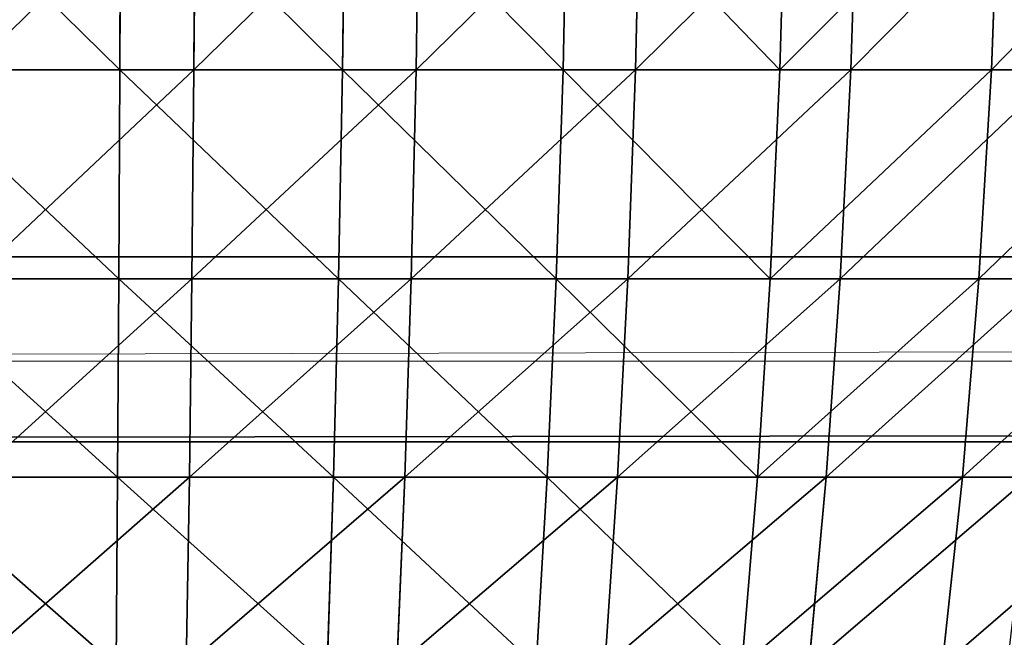
# Model space of a CAD drawing. Units: centimetres. Extents: x 213 to 656, y -178 to 216.
# Drawn here: x 379 to 380, y -26 to -25 of the extents above; entities that cross this region are included whole.
import ezdxf

# ---------------------------------------------------------------- set-up
doc = ezdxf.new("R2010")
doc.units = ezdxf.units.CM
doc.header["$LTSCALE"] = 2.54
doc.layers.get('0').update_dxf_attribs({"true_color": 0xff5454})

# ---------------------------------------------------------------- blocks, each defined once
blk = doc.blocks.new('3DGeom_2434_Defintion')
at = {"color": 0}
for p, q in [((-1061.87, 446.66, 593.2), (-1038.38, 536.55, 580.07)), ((-1061.87, 446.66, 593.2), (-1038.38, 536.55, 580.07)), ((-1007.74, 446.66, 681.11), (-985.44, 536.55, 666.04)), ((-1007.74, 446.66, 681.11), (-985.44, 536.55, 666.04)), ((-925.41, 536.55, 747.21), (-946.35, 446.66, 764.12)), ((-925.41, 536.55, 747.21), (-946.35, 446.66, 764.12)), ((-878.13, 446.66, 841.62), (-858.71, 536.55, 823)), ((-878.13, 446.66, 841.62), (-858.71, 536.55, 823)), ((-803.6, 446.66, 913.06), (-785.82, 536.55, 892.86)), ((-803.6, 446.66, 913.06), (-785.82, 536.55, 892.86)), ((1108.35, 446.66, -501.01), (1083.83, 536.55, -489.92)), ((1108.35, 446.66, -501.01), (1083.83, 536.55, -489.92)), ((1146.85, 446.66, -405.21), (1121.47, 536.55, -396.24)), ((1146.85, 446.66, -405.21), (1121.47, 536.55, -396.24)), ((1177.08, 446.66, -306.49), (1151.04, 536.55, -299.71)), ((1177.08, 446.66, -306.49), (1151.04, 536.55, -299.71)), ((1198.83, 446.66, -205.56), (1172.31, 536.55, -201.01)), ((1198.83, 446.66, -205.56), (1172.31, 536.55, -201.01)), ((-1108.35, 446.66, 501.01), (-1061.87, 446.66, 593.2)), ((-1108.35, 446.66, 501.01), (-1061.87, 446.66, 593.2)), ((-1080.86, 352.01, 603.8), (-1061.87, 446.66, 593.2)), ((-1080.86, 352.01, 603.8), (-1061.87, 446.66, 593.2)), ((-1061.87, 446.66, 593.2), (-1007.74, 446.66, 681.11)), ((-1061.87, 446.66, 593.2), (-1007.74, 446.66, 681.11)), ((-1025.76, 352.01, 693.29), (-1007.74, 446.66, 681.11)), ((-1025.76, 352.01, 693.29), (-1007.74, 446.66, 681.11)), ((-1007.74, 446.66, 681.11), (-946.35, 446.66, 764.12)), ((-1007.74, 446.66, 681.11), (-946.35, 446.66, 764.12)), ((-963.27, 352.01, 777.78), (-946.35, 446.66, 764.12)), ((-963.27, 352.01, 777.78), (-946.35, 446.66, 764.12)), ((-878.13, 446.66, 841.62), (-946.35, 446.66, 764.12)), ((-878.13, 446.66, 841.62), (-946.35, 446.66, 764.12)), ((-878.13, 446.66, 841.62), (-893.84, 352.01, 856.67)), ((-878.13, 446.66, 841.62), (-893.84, 352.01, 856.67)), ((-878.13, 446.66, 841.62), (-803.6, 446.66, 913.06)), ((-878.13, 446.66, 841.62), (-803.6, 446.66, 913.06)), ((-817.96, 352.01, 929.39), (-803.6, 446.66, 913.06)), ((-817.96, 352.01, 929.39), (-803.6, 446.66, 913.06)), ((-803.6, 446.66, 913.06), (-723.27, 446.66, 977.92)), ((-803.6, 446.66, 913.06), (-723.27, 446.66, 977.92)), ((1108.35, 446.66, -501.01), (1061.87, 446.66, -593.2)), ((1108.35, 446.66, -501.01), (1061.87, 446.66, -593.2)), ((1128.17, 352.01, -509.96), (1108.35, 446.66, -501.01)), ((1146.85, 446.66, -405.21), (1108.35, 446.66, -501.01)), ((1146.85, 446.66, -405.21), (1108.35, 446.66, -501.01)), ((1128.17, 352.01, -509.96), (1108.35, 446.66, -501.01)), ((1167.35, 352.01, -412.45), (1146.85, 446.66, -405.21)), ((1177.08, 446.66, -306.49), (1146.85, 446.66, -405.21)), ((1177.08, 446.66, -306.49), (1146.85, 446.66, -405.21)), ((1167.35, 352.01, -412.45), (1146.85, 446.66, -405.21)), ((1198.83, 446.66, -205.56), (1177.08, 446.66, -306.49)), ((1198.83, 446.66, -205.56), (1177.08, 446.66, -306.49)), ((1198.13, 352.01, -311.97), (1177.08, 446.66, -306.49)), ((1198.13, 352.01, -311.97), (1177.08, 446.66, -306.49)), ((1198.83, 446.66, -205.56), (1220.27, 352.01, -209.24)), ((1198.83, 446.66, -205.56), (1211.94, 446.66, -103.15)), ((1198.83, 446.66, -205.56), (1211.94, 446.66, -103.15)), ((1198.83, 446.66, -205.56), (1220.27, 352.01, -209.24)), ((-1128.17, 352.01, 509.96), (-1080.86, 352.01, 603.8)), ((-1128.17, 352.01, 509.96), (-1080.86, 352.01, 603.8)), ((-1095.22, 252.29, 611.82), (-1080.86, 352.01, 603.8)), ((-1095.22, 252.29, 611.82), (-1080.86, 352.01, 603.8)), ((-1080.86, 352.01, 603.8), (-1025.76, 352.01, 693.29)), ((-1080.86, 352.01, 603.8), (-1025.76, 352.01, 693.29)), ((-1039.39, 252.29, 702.5), (-1025.76, 352.01, 693.29)), ((-1039.39, 252.29, 702.5), (-1025.76, 352.01, 693.29)), ((-1025.76, 352.01, 693.29), (-963.27, 352.01, 777.78)), ((-1025.76, 352.01, 693.29), (-963.27, 352.01, 777.78)), ((-976.06, 252.29, 788.12), (-963.27, 352.01, 777.78)), ((-976.06, 252.29, 788.12), (-963.27, 352.01, 777.78)), ((-963.27, 352.01, 777.78), (-893.84, 352.01, 856.67)), ((-963.27, 352.01, 777.78), (-893.84, 352.01, 856.67)), ((-905.71, 252.29, 868.05), (-893.84, 352.01, 856.67)), ((-905.71, 252.29, 868.05), (-893.84, 352.01, 856.67)), ((-817.96, 352.01, 929.39), (-893.84, 352.01, 856.67)), ((-817.96, 352.01, 929.39), (-893.84, 352.01, 856.67)), ((-817.96, 352.01, 929.39), (-828.83, 252.29, 941.74)), ((-817.96, 352.01, 929.39), (-828.83, 252.29, 941.74)), ((-817.96, 352.01, 929.39), (-736.2, 352.01, 995.41)), ((-817.96, 352.01, 929.39), (-736.2, 352.01, 995.41)), ((1128.17, 352.01, -509.96), (1080.86, 352.01, -603.8)), ((1128.17, 352.01, -509.96), (1080.86, 352.01, -603.8)), ((1143.16, 252.29, -516.74), (1128.17, 352.01, -509.96)), ((1167.35, 352.01, -412.45), (1128.17, 352.01, -509.96)), ((1167.35, 352.01, -412.45), (1128.17, 352.01, -509.96)), ((1143.16, 252.29, -516.74), (1128.17, 352.01, -509.96)), ((1198.13, 352.01, -311.97), (1167.35, 352.01, -412.45)), ((1198.13, 352.01, -311.97), (1167.35, 352.01, -412.45)), ((1182.86, 252.29, -417.93), (1167.35, 352.01, -412.45)), ((1182.86, 252.29, -417.93), (1167.35, 352.01, -412.45)), ((1198.13, 352.01, -311.97), (1214.04, 252.29, -316.11)), ((1198.13, 352.01, -311.97), (1220.27, 352.01, -209.24)), ((1198.13, 352.01, -311.97), (1220.27, 352.01, -209.24)), ((1198.13, 352.01, -311.97), (1214.04, 252.29, -316.11)), ((1236.48, 252.29, -212.02), (1220.27, 352.01, -209.24)), ((1233.61, 352.01, -105), (1220.27, 352.01, -209.24)), ((1233.61, 352.01, -105), (1220.27, 352.01, -209.24)), ((1236.48, 252.29, -212.02), (1220.27, 352.01, -209.24)), ((-1143.16, 252.29, 516.74), (-1095.22, 252.29, 611.82)), ((-1143.16, 252.29, 516.74), (-1095.22, 252.29, 611.82)), ((-1104.79, 147.16, 617.17), (-1095.22, 252.29, 611.82)), ((-1104.79, 147.16, 617.17), (-1095.22, 252.29, 611.82)), ((-1095.22, 252.29, 611.82), (-1039.39, 252.29, 702.5)), ((-1095.22, 252.29, 611.82), (-1039.39, 252.29, 702.5)), ((-1048.47, 147.16, 708.64), (-1039.39, 252.29, 702.5)), ((-1048.47, 147.16, 708.64), (-1039.39, 252.29, 702.5)), ((-1039.39, 252.29, 702.5), (-976.06, 252.29, 788.12)), ((-1039.39, 252.29, 702.5), (-976.06, 252.29, 788.12)), ((-984.59, 147.16, 795), (-976.06, 252.29, 788.12)), ((-984.59, 147.16, 795), (-976.06, 252.29, 788.12)), ((-976.06, 252.29, 788.12), (-905.71, 252.29, 868.05)), ((-976.06, 252.29, 788.12), (-905.71, 252.29, 868.05)), ((-913.62, 147.16, 875.64), (-905.71, 252.29, 868.05)), ((-913.62, 147.16, 875.64), (-905.71, 252.29, 868.05)), ((-905.71, 252.29, 868.05), (-828.83, 252.29, 941.74)), ((-905.71, 252.29, 868.05), (-828.83, 252.29, 941.74)), ((-836.07, 147.16, 949.96), (-828.83, 252.29, 941.74)), ((-836.07, 147.16, 949.96), (-828.83, 252.29, 941.74)), ((-745.98, 252.29, 1008.63), (-828.83, 252.29, 941.74)), ((-745.98, 252.29, 1008.63), (-828.83, 252.29, 941.74)), ((1143.16, 252.29, -516.74), (1095.22, 252.29, -611.82)), ((1143.16, 252.29, -516.74), (1095.22, 252.29, -611.82)), ((1182.86, 252.29, -417.93), (1143.16, 252.29, -516.74)), ((1182.86, 252.29, -417.93), (1143.16, 252.29, -516.74)), ((1153.15, 147.16, -521.26), (1143.16, 252.29, -516.74)), ((1153.15, 147.16, -521.26), (1143.16, 252.29, -516.74)), ((1182.86, 252.29, -417.93), (1193.2, 147.16, -421.58)), ((1182.86, 252.29, -417.93), (1214.04, 252.29, -316.11)), ((1182.86, 252.29, -417.93), (1214.04, 252.29, -316.11)), ((1182.86, 252.29, -417.93), (1193.2, 147.16, -421.58)), ((1224.65, 147.16, -318.87), (1214.04, 252.29, -316.11)), ((1236.48, 252.29, -212.02), (1214.04, 252.29, -316.11)), ((1236.48, 252.29, -212.02), (1214.04, 252.29, -316.11)), ((1224.65, 147.16, -318.87), (1214.04, 252.29, -316.11)), ((1250, 252.29, -106.39), (1236.48, 252.29, -212.02)), ((1250, 252.29, -106.39), (1236.48, 252.29, -212.02)), ((1247.28, 147.16, -213.87), (1236.48, 252.29, -212.02)), ((1247.28, 147.16, -213.87), (1236.48, 252.29, -212.02))]:
    blk.add_line(p, q, dxfattribs=at)
at = {"color": 2, "true_color": 0xffff00}
mesh = blk.add_polyface(dxfattribs=at)
corners = [(-1038.38, 536.55, 580.07), (-1108.35, 446.66, 501.01), (-1061.87, 446.66, 593.2), (-1083.83, 536.55, 489.92)]
mesh.append_faces([[corners[k] for k in face] for face in [(0, 1, 2), (1, 0, 3)]], dxfattribs={"vtx0": -1, "color": 2})
mesh = blk.add_polyface(dxfattribs=at)
corners = [(-985.44, 536.55, 666.04), (-1061.87, 446.66, 593.2), (-1007.74, 446.66, 681.11), (-1038.38, 536.55, 580.07)]
mesh.append_faces([[corners[k] for k in face] for face in [(0, 1, 2), (1, 0, 3)]], dxfattribs={"vtx0": -1, "color": 2})
mesh = blk.add_polyface(dxfattribs=at)
corners = [(-925.41, 536.55, 747.21), (-1007.74, 446.66, 681.11), (-946.35, 446.66, 764.12), (-985.44, 536.55, 666.04)]
mesh.append_faces([[corners[k] for k in face] for face in [(0, 1, 2), (1, 0, 3)]], dxfattribs={"vtx0": -1, "color": 2})
mesh = blk.add_polyface(dxfattribs=at)
corners = [(-858.71, 536.55, 823), (-946.35, 446.66, 764.12), (-878.13, 446.66, 841.62), (-925.41, 536.55, 747.21)]
mesh.append_faces([[corners[k] for k in face] for face in [(0, 1, 2), (1, 0, 3)]], dxfattribs={"vtx0": -1, "color": 2})
mesh = blk.add_polyface(dxfattribs=at)
corners = [(-803.6, 446.66, 913.06), (-858.71, 536.55, 823), (-878.13, 446.66, 841.62), (-785.82, 536.55, 892.86)]
mesh.append_faces([[corners[k] for k in face] for face in [(0, 1, 2), (1, 0, 3)]], dxfattribs={"vtx0": -1, "color": 2})
mesh = blk.add_polyface(dxfattribs=at)
corners = [(-723.27, 446.66, 977.92), (-785.82, 536.55, 892.86), (-803.6, 446.66, 913.06), (-707.27, 536.55, 956.29)]
mesh.append_faces([[corners[k] for k in face] for face in [(0, 1, 2), (1, 0, 3)]], dxfattribs={"vtx0": -1, "color": 2})
mesh = blk.add_polyface(dxfattribs=at)
corners = [(1038.38, 536.55, -580.07), (1108.35, 446.66, -501.01), (1061.87, 446.66, -593.2), (1083.83, 536.55, -489.92)]
mesh.append_faces([[corners[k] for k in face] for face in [(0, 1, 2), (1, 0, 3)]], dxfattribs={"vtx0": -1, "color": 2})
mesh = blk.add_polyface(dxfattribs=at)
corners = [(1083.83, 536.55, -489.92), (1146.85, 446.66, -405.21), (1108.35, 446.66, -501.01), (1121.47, 536.55, -396.24)]
mesh.append_faces([[corners[k] for k in face] for face in [(0, 1, 2), (1, 0, 3)]], dxfattribs={"vtx0": -1, "color": 2})
mesh = blk.add_polyface(dxfattribs=at)
corners = [(1121.47, 536.55, -396.24), (1177.08, 446.66, -306.49), (1146.85, 446.66, -405.21), (1151.04, 536.55, -299.71)]
mesh.append_faces([[corners[k] for k in face] for face in [(0, 1, 2), (1, 0, 3)]], dxfattribs={"vtx0": -1, "color": 2})
mesh = blk.add_polyface(dxfattribs=at)
corners = [(1151.04, 536.55, -299.71), (1198.83, 446.66, -205.56), (1177.08, 446.66, -306.49), (1172.31, 536.55, -201.01)]
mesh.append_faces([[corners[k] for k in face] for face in [(0, 1, 2), (1, 0, 3)]], dxfattribs={"vtx0": -1, "color": 2})
mesh = blk.add_polyface(dxfattribs=at)
corners = [(1172.31, 536.55, -201.01), (1211.94, 446.66, -103.15), (1198.83, 446.66, -205.56), (1185.13, 536.55, -100.87)]
mesh.append_faces([[corners[k] for k in face] for face in [(0, 1, 2), (1, 0, 3)]], dxfattribs={"vtx0": -1, "color": 2})
mesh = blk.add_polyface(dxfattribs=at)
corners = [(-1061.87, 446.66, 593.2), (-1128.17, 352.01, 509.96), (-1080.86, 352.01, 603.8), (-1108.35, 446.66, 501.01)]
mesh.append_faces([[corners[k] for k in face] for face in [(0, 1, 2), (1, 0, 3)]], dxfattribs={"vtx0": -1, "color": 2})
mesh = blk.add_polyface(dxfattribs=at)
corners = [(-1007.74, 446.66, 681.11), (-1080.86, 352.01, 603.8), (-1025.76, 352.01, 693.29), (-1061.87, 446.66, 593.2)]
mesh.append_faces([[corners[k] for k in face] for face in [(0, 1, 2), (1, 0, 3)]], dxfattribs={"vtx0": -1, "color": 2})
mesh = blk.add_polyface(dxfattribs=at)
corners = [(-946.35, 446.66, 764.12), (-1025.76, 352.01, 693.29), (-963.27, 352.01, 777.78), (-1007.74, 446.66, 681.11)]
mesh.append_faces([[corners[k] for k in face] for face in [(0, 1, 2), (1, 0, 3)]], dxfattribs={"vtx0": -1, "color": 2})
mesh = blk.add_polyface(dxfattribs=at)
corners = [(-878.13, 446.66, 841.62), (-963.27, 352.01, 777.78), (-893.84, 352.01, 856.67), (-946.35, 446.66, 764.12)]
mesh.append_faces([[corners[k] for k in face] for face in [(0, 1, 2), (1, 0, 3)]], dxfattribs={"vtx0": -1, "color": 2})
mesh = blk.add_polyface(dxfattribs=at)
corners = [(-817.96, 352.01, 929.39), (-878.13, 446.66, 841.62), (-893.84, 352.01, 856.67), (-803.6, 446.66, 913.06)]
mesh.append_faces([[corners[k] for k in face] for face in [(0, 1, 2), (1, 0, 3)]], dxfattribs={"vtx0": -1, "color": 2})
mesh = blk.add_polyface(dxfattribs=at)
corners = [(-736.2, 352.01, 995.41), (-803.6, 446.66, 913.06), (-817.96, 352.01, 929.39), (-723.27, 446.66, 977.92)]
mesh.append_faces([[corners[k] for k in face] for face in [(0, 1, 2), (1, 0, 3)]], dxfattribs={"vtx0": -1, "color": 2})
mesh = blk.add_polyface(dxfattribs=at)
corners = [(1061.87, 446.66, -593.2), (1128.17, 352.01, -509.96), (1080.86, 352.01, -603.8), (1108.35, 446.66, -501.01)]
mesh.append_faces([[corners[k] for k in face] for face in [(0, 1, 2), (1, 0, 3)]], dxfattribs={"vtx0": -1, "color": 2})
mesh = blk.add_polyface(dxfattribs=at)
corners = [(1108.35, 446.66, -501.01), (1167.35, 352.01, -412.45), (1128.17, 352.01, -509.96), (1146.85, 446.66, -405.21)]
mesh.append_faces([[corners[k] for k in face] for face in [(0, 1, 2), (1, 0, 3)]], dxfattribs={"vtx0": -1, "color": 2})
mesh = blk.add_polyface(dxfattribs=at)
corners = [(1146.85, 446.66, -405.21), (1198.13, 352.01, -311.97), (1167.35, 352.01, -412.45), (1177.08, 446.66, -306.49)]
mesh.append_faces([[corners[k] for k in face] for face in [(0, 1, 2), (1, 0, 3)]], dxfattribs={"vtx0": -1, "color": 2})
mesh = blk.add_polyface(dxfattribs=at)
corners = [(1177.08, 446.66, -306.49), (1220.27, 352.01, -209.24), (1198.13, 352.01, -311.97), (1198.83, 446.66, -205.56)]
mesh.append_faces([[corners[k] for k in face] for face in [(0, 1, 2), (1, 0, 3)]], dxfattribs={"vtx0": -1, "color": 2})
mesh = blk.add_polyface(dxfattribs=at)
corners = [(1198.83, 446.66, -205.56), (1233.61, 352.01, -105), (1220.27, 352.01, -209.24), (1211.94, 446.66, -103.15)]
mesh.append_faces([[corners[k] for k in face] for face in [(0, 1, 2), (1, 0, 3)]], dxfattribs={"vtx0": -1, "color": 2})
mesh = blk.add_polyface(dxfattribs=at)
corners = [(-1080.86, 352.01, 603.8), (-1143.16, 252.29, 516.74), (-1095.22, 252.29, 611.82), (-1128.17, 352.01, 509.96)]
mesh.append_faces([[corners[k] for k in face] for face in [(0, 1, 2), (1, 0, 3)]], dxfattribs={"vtx0": -1, "color": 2})
mesh = blk.add_polyface(dxfattribs=at)
corners = [(-1025.76, 352.01, 693.29), (-1095.22, 252.29, 611.82), (-1039.39, 252.29, 702.5), (-1080.86, 352.01, 603.8)]
mesh.append_faces([[corners[k] for k in face] for face in [(0, 1, 2), (1, 0, 3)]], dxfattribs={"vtx0": -1, "color": 2})
mesh = blk.add_polyface(dxfattribs=at)
corners = [(-963.27, 352.01, 777.78), (-1039.39, 252.29, 702.5), (-976.06, 252.29, 788.12), (-1025.76, 352.01, 693.29)]
mesh.append_faces([[corners[k] for k in face] for face in [(0, 1, 2), (1, 0, 3)]], dxfattribs={"vtx0": -1, "color": 2})
mesh = blk.add_polyface(dxfattribs=at)
corners = [(-893.84, 352.01, 856.67), (-976.06, 252.29, 788.12), (-905.71, 252.29, 868.05), (-963.27, 352.01, 777.78)]
mesh.append_faces([[corners[k] for k in face] for face in [(0, 1, 2), (1, 0, 3)]], dxfattribs={"vtx0": -1, "color": 2})
mesh = blk.add_polyface(dxfattribs=at)
corners = [(-828.83, 252.29, 941.74), (-893.84, 352.01, 856.67), (-905.71, 252.29, 868.05), (-817.96, 352.01, 929.39)]
mesh.append_faces([[corners[k] for k in face] for face in [(0, 1, 2), (1, 0, 3)]], dxfattribs={"vtx0": -1, "color": 2})
mesh = blk.add_polyface(dxfattribs=at)
corners = [(-745.98, 252.29, 1008.63), (-817.96, 352.01, 929.39), (-828.83, 252.29, 941.74), (-736.2, 352.01, 995.41)]
mesh.append_faces([[corners[k] for k in face] for face in [(0, 1, 2), (1, 0, 3)]], dxfattribs={"vtx0": -1, "color": 2})
mesh = blk.add_polyface(dxfattribs=at)
corners = [(1080.86, 352.01, -603.8), (1143.16, 252.29, -516.74), (1095.22, 252.29, -611.82), (1128.17, 352.01, -509.96)]
mesh.append_faces([[corners[k] for k in face] for face in [(0, 1, 2), (1, 0, 3)]], dxfattribs={"vtx0": -1, "color": 2})
mesh = blk.add_polyface(dxfattribs=at)
corners = [(1128.17, 352.01, -509.96), (1182.86, 252.29, -417.93), (1143.16, 252.29, -516.74), (1167.35, 352.01, -412.45)]
mesh.append_faces([[corners[k] for k in face] for face in [(0, 1, 2), (1, 0, 3)]], dxfattribs={"vtx0": -1, "color": 2})
mesh = blk.add_polyface(dxfattribs=at)
corners = [(1167.35, 352.01, -412.45), (1214.04, 252.29, -316.11), (1182.86, 252.29, -417.93), (1198.13, 352.01, -311.97)]
mesh.append_faces([[corners[k] for k in face] for face in [(0, 1, 2), (1, 0, 3)]], dxfattribs={"vtx0": -1, "color": 2})
mesh = blk.add_polyface(dxfattribs=at)
corners = [(1198.13, 352.01, -311.97), (1236.48, 252.29, -212.02), (1214.04, 252.29, -316.11), (1220.27, 352.01, -209.24)]
mesh.append_faces([[corners[k] for k in face] for face in [(0, 1, 2), (1, 0, 3)]], dxfattribs={"vtx0": -1, "color": 2})
mesh = blk.add_polyface(dxfattribs=at)
corners = [(1220.27, 352.01, -209.24), (1250, 252.29, -106.39), (1236.48, 252.29, -212.02), (1233.61, 352.01, -105)]
mesh.append_faces([[corners[k] for k in face] for face in [(0, 1, 2), (1, 0, 3)]], dxfattribs={"vtx0": -1, "color": 2})
mesh = blk.add_polyface(dxfattribs=at)
corners = [(-1095.22, 252.29, 611.82), (-1153.15, 147.16, 521.26), (-1104.79, 147.16, 617.17), (-1143.16, 252.29, 516.74)]
mesh.append_faces([[corners[k] for k in face] for face in [(0, 1, 2), (1, 0, 3)]], dxfattribs={"vtx0": -1, "color": 2})
mesh = blk.add_polyface(dxfattribs=at)
corners = [(-1039.39, 252.29, 702.5), (-1104.79, 147.16, 617.17), (-1048.47, 147.16, 708.64), (-1095.22, 252.29, 611.82)]
mesh.append_faces([[corners[k] for k in face] for face in [(0, 1, 2), (1, 0, 3)]], dxfattribs={"vtx0": -1, "color": 2})
mesh = blk.add_polyface(dxfattribs=at)
corners = [(-976.06, 252.29, 788.12), (-1048.47, 147.16, 708.64), (-984.59, 147.16, 795), (-1039.39, 252.29, 702.5)]
mesh.append_faces([[corners[k] for k in face] for face in [(0, 1, 2), (1, 0, 3)]], dxfattribs={"vtx0": -1, "color": 2})
mesh = blk.add_polyface(dxfattribs=at)
corners = [(-905.71, 252.29, 868.05), (-984.59, 147.16, 795), (-913.62, 147.16, 875.64), (-976.06, 252.29, 788.12)]
mesh.append_faces([[corners[k] for k in face] for face in [(0, 1, 2), (1, 0, 3)]], dxfattribs={"vtx0": -1, "color": 2})
mesh = blk.add_polyface(dxfattribs=at)
corners = [(-836.07, 147.16, 949.96), (-905.71, 252.29, 868.05), (-913.62, 147.16, 875.64), (-828.83, 252.29, 941.74)]
mesh.append_faces([[corners[k] for k in face] for face in [(0, 1, 2), (1, 0, 3)]], dxfattribs={"vtx0": -1, "color": 2})
mesh = blk.add_polyface(dxfattribs=at)
corners = [(-752.5, 147.16, 1017.45), (-828.83, 252.29, 941.74), (-836.07, 147.16, 949.96), (-745.98, 252.29, 1008.63)]
mesh.append_faces([[corners[k] for k in face] for face in [(0, 1, 2), (1, 0, 3)]], dxfattribs={"vtx0": -1, "color": 2})
mesh = blk.add_polyface(dxfattribs=at)
corners = [(1095.22, 252.29, -611.82), (1153.15, 147.16, -521.26), (1104.79, 147.16, -617.17), (1143.16, 252.29, -516.74)]
mesh.append_faces([[corners[k] for k in face] for face in [(0, 1, 2), (1, 0, 3)]], dxfattribs={"vtx0": -1, "color": 2})
mesh = blk.add_polyface(dxfattribs=at)
corners = [(1143.16, 252.29, -516.74), (1193.2, 147.16, -421.58), (1153.15, 147.16, -521.26), (1182.86, 252.29, -417.93)]
mesh.append_faces([[corners[k] for k in face] for face in [(0, 1, 2), (1, 0, 3)]], dxfattribs={"vtx0": -1, "color": 2})
mesh = blk.add_polyface(dxfattribs=at)
corners = [(1182.86, 252.29, -417.93), (1224.65, 147.16, -318.87), (1193.2, 147.16, -421.58), (1214.04, 252.29, -316.11)]
mesh.append_faces([[corners[k] for k in face] for face in [(0, 1, 2), (1, 0, 3)]], dxfattribs={"vtx0": -1, "color": 2})
mesh = blk.add_polyface(dxfattribs=at)
corners = [(1214.04, 252.29, -316.11), (1247.28, 147.16, -213.87), (1224.65, 147.16, -318.87), (1236.48, 252.29, -212.02)]
mesh.append_faces([[corners[k] for k in face] for face in [(0, 1, 2), (1, 0, 3)]], dxfattribs={"vtx0": -1, "color": 2})
mesh = blk.add_polyface(dxfattribs=at)
corners = [(1236.48, 252.29, -212.02), (1260.93, 147.16, -107.32), (1247.28, 147.16, -213.87), (1250, 252.29, -106.39)]
mesh.append_faces([[corners[k] for k in face] for face in [(0, 1, 2), (1, 0, 3)]], dxfattribs={"vtx0": -1, "color": 2})
blk = doc.blocks.new('Group921')
at = {"color": 2, "true_color": 0xffff00, "extrusion": (9.2758e-17, 0.886495, -0.462738), "xscale": 0.001574803114406706, "yscale": 0.001574803114406706, "zscale": 0.001574803114406706, "rotation": 89.99999999999999}
blk.add_blockref('3DGeom_2434_Defintion', (-44.05, -8.60716, -57.54926), dxfattribs=at)
blk = doc.blocks.new('Group920')
at = {"color": 0}
blk.add_blockref('Group921', (0, 0), dxfattribs=at)
blk = doc.blocks.new('3DGeom_1628_Defintion')
at = {"color": 18, "true_color": 0x000000}
for p, q in [((492.672, 1270), (492.672, -1270)), ((492.672, 1270, 17.517), (492.672, -1270, 17.517)), ((492.672, 1270), (492.672, -1270)), ((492.672, 1270, 17.517), (492.672, -1270, 17.517))]:
    blk.add_line(p, q, dxfattribs=at)
mesh = blk.add_polyface(dxfattribs=at)
corners = [(-498.694, 1270), (492.672, -1270), (-498.694, -1270), (492.672, 1270)]
mesh.append_faces([[corners[k] for k in face] for face in [(0, 1, 2), (1, 0, 3)]], dxfattribs={"vtx0": -1, "color": 18})
mesh = blk.add_polyface(dxfattribs=at)
corners = [(492.672, -1270, 17.517), (-498.694, 1270, 17.517), (-498.694, -1270, 17.517), (492.672, 1270, 17.517)]
mesh.append_faces([[corners[k] for k in face] for face in [(0, 1, 2), (1, 0, 3)]], dxfattribs={"vtx0": -1, "color": 18})
mesh = blk.add_polyface(dxfattribs=at)
corners = [(492.672, 1270), (492.672, -1270, 17.517), (492.672, -1270), (492.672, 1270, 17.517)]
mesh.append_faces([[corners[k] for k in face] for face in [(0, 1, 2), (1, 0, 3)]], dxfattribs={"vtx0": -1, "color": 18})
blk = doc.blocks.new('Group407')
at = {"color": 0, "extrusion": (-0.173648, -5.78922e-17, -0.984808), "xscale": 0.04566929002446452, "yscale": 0.04566929002446454, "zscale": 0.04566929002446452, "rotation": 269.9999999999999}
blk.add_blockref('3DGeom_1628_Defintion', (0.05, 5.4322, -160.77527), dxfattribs=at)
blk = doc.blocks.new('Group406')
at = {"color": 0}
blk.add_blockref('Group407', (0, 0), dxfattribs=at)
blk = doc.blocks.new('Grupuj_7')
at = {"color": 0}
for name in ['Group406', 'Group920']:
    blk.add_blockref(name, (46.75235, 71.20363, 0), dxfattribs=at)
blk = doc.blocks.new('0813 2d strefa')
at = {"color": 8, "linetype": 'Continuous', "lineweight": 18}
blk.add_line((376.79368, -25.74929), (491.79368, -25.50139), dxfattribs=at)
at = {"color": 7, "linetype": 'Continuous', "lineweight": 18}
blk.add_line((376.79368, -25.74929), (491.79368, -25.74929), dxfattribs=at)

msp = doc.modelspace()

# ---------------------------------------------------------------- block references
msp.add_blockref('0813 2d strefa', (0, 0))
at = {"color": 0, "rotation": 270.0000000000387}
msp.add_blockref('Grupuj_7', (363.04005, 65.66916), dxfattribs=at)

doc.saveas('drawing.dxf')
